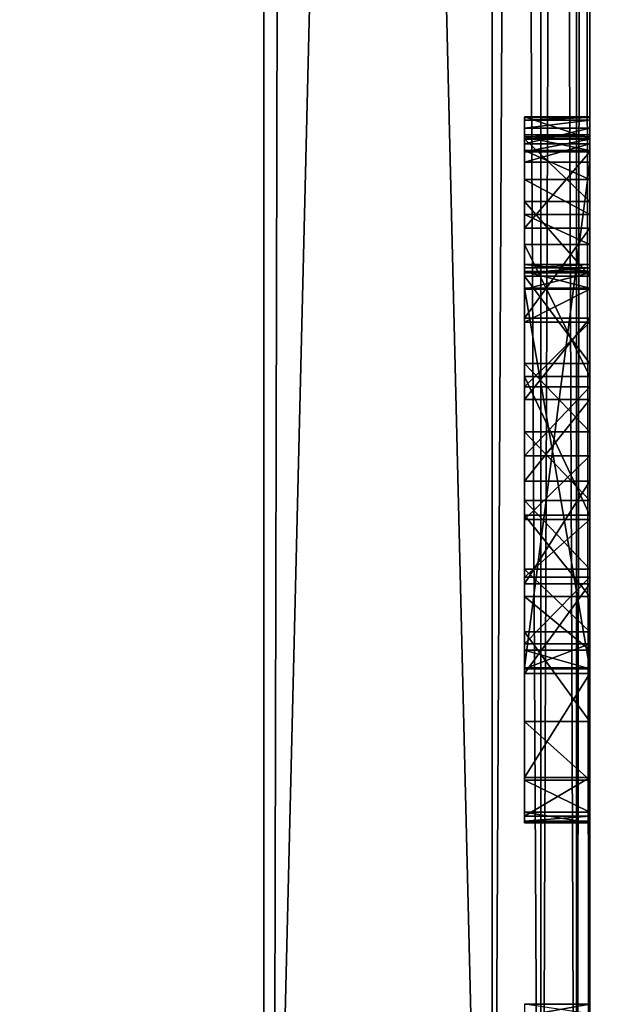
# Model space of a CAD drawing. Units: millimetres. Extents: x -10 to 10, y -10 to 955.
# Drawn here: x 2 to 4, y 61 to 64 of the extents above; entities that cross this region are included whole.
import ezdxf

# ---------------------------------------------------------------- set-up
doc = ezdxf.new("R2010")
doc.units = ezdxf.units.MM
doc.header["$LTSCALE"] = 97.777778
for name, color, linetype in [('1', 7, 'CONTINUOUS'), ('1079', 7, 'CONTINUOUS'), ('1083', 7, 'CONTINUOUS'), ('13', 7, 'CONTINUOUS'), ('17', 7, 'CONTINUOUS'), ('22', 7, 'CONTINUOUS'), ('26', 7, 'CONTINUOUS'), ('3', 7, 'CONTINUOUS'), ('38', 7, 'CONTINUOUS'), ('5', 7, 'CONTINUOUS'), ('64', 7, 'CONTINUOUS'), ('65', 7, 'CONTINUOUS'), ('66', 7, 'CONTINUOUS'), ('7', 7, 'CONTINUOUS'), ('71', 7, 'CONTINUOUS'), ('72', 7, 'CONTINUOUS'), ('73', 7, 'CONTINUOUS'), ('74', 7, 'CONTINUOUS'), ('75', 7, 'CONTINUOUS'), ('76', 7, 'CONTINUOUS'), ('77', 7, 'CONTINUOUS'), ('78', 7, 'CONTINUOUS'), ('79', 7, 'CONTINUOUS'), ('80', 7, 'CONTINUOUS'), ('81', 7, 'CONTINUOUS'), ('82', 7, 'CONTINUOUS'), ('83', 7, 'CONTINUOUS'), ('84', 7, 'CONTINUOUS'), ('85', 7, 'CONTINUOUS'), ('86', 7, 'CONTINUOUS'), ('87', 7, 'CONTINUOUS'), ('88', 7, 'CONTINUOUS'), ('89', 7, 'CONTINUOUS'), ('90', 7, 'CONTINUOUS'), ('91', 7, 'CONTINUOUS'), ('92', 7, 'CONTINUOUS'), ('93', 7, 'CONTINUOUS'), ('94', 7, 'CONTINUOUS'), ('95', 7, 'CONTINUOUS'), ('96', 7, 'CONTINUOUS')]:
    doc.layers.add(name, color=color, linetype=linetype)

msp = doc.modelspace()

# ---------------------------------------------------------------- linework, layer by layer
at = {"layer": '1', "color": 9, "linetype": 'Continuous', "true_color": 0xabd4cd}
for points in [[(3.15, 46, 11.6), (3.1499, 953.9, 11.6), (3.1499, 953.9, 2000), (3.15, 46, 11.6)], [(3.15, 46, 11.6), (3.1499, 953.9, 2000), (3.15, 87.5, 1930), (3.15, 46, 11.6)], [(3.1499, 953.9, 2000), (3.15, 46.2049, 2000), (3.15, 58.5, 1955), (3.1499, 953.9, 2000)], [(3.15, 87.5, 1955), (3.1499, 953.9, 2000), (3.15, 58.5, 1955), (3.15, 87.5, 1955)], [(3.15, 58.5, 1930), (3.15, 46, 11.6), (3.15, 87.5, 1930), (3.15, 58.5, 1930)]]:
    msp.add_3dface(points, dxfattribs=at)
at = {"layer": '1079', "linetype": 'Continuous'}
for points in [[(3.15, 46, 11.6), (5.1499, 954.4, 11.6), (3.1499, 953.9, 11.6), (3.15, 46, 11.6)], [(3.15, 46, 11.6), (5.15, 46, 11.6), (5.1499, 954.4, 11.6), (3.15, 46, 11.6)]]:
    msp.add_3dface(points, dxfattribs=at)
at = {"layer": '1083', "linetype": 'Continuous'}
for points in [[(5.15, 46, 0.1), (-6.85, 46, 0.1), (-6.8501, 954.4, 0.1), (5.15, 46, 0.1)], [(5.1499, 954.4, 0.1), (5.15, 46, 0.1), (-6.8501, 954.4, 0.1), (5.1499, 954.4, 0.1)]]:
    msp.add_3dface(points, dxfattribs=at)
at = {"layer": '13', "linetype": 'Continuous'}
for points in [[(3.85, 58.5, 1955), (4, 58.5, 1954.9598), (3.85, 87.5, 1955), (3.85, 58.5, 1955)], [(3.85, 87.5, 1955), (4, 58.5, 1954.9598), (4, 87.5, 1954.9598), (3.85, 87.5, 1955)], [(4, 58.5, 1954.9598), (4.1099, 58.5, 1954.8499), (4, 87.5, 1954.9598), (4, 58.5, 1954.9598)], [(4, 87.5, 1954.9598), (4.1099, 58.5, 1954.8499), (4.1099, 87.5, 1954.8499), (4, 87.5, 1954.9598)], [(4.15, 58.5, 1954.7), (4.15, 87.5, 1954.7), (4.1099, 87.5, 1954.8499), (4.15, 58.5, 1954.7)], [(4.1099, 58.5, 1954.8499), (4.15, 58.5, 1954.7), (4.1099, 87.5, 1954.8499), (4.1099, 58.5, 1954.8499)]]:
    msp.add_3dface(points, dxfattribs=at)
at = {"layer": '17', "linetype": 'Continuous'}
for points in [[(4, 58.5, 1930.0402), (3.85, 58.5, 1930), (4, 87.5, 1930.0402), (4, 58.5, 1930.0402)], [(4, 87.5, 1930.0402), (3.85, 58.5, 1930), (3.85, 87.5, 1930), (4, 87.5, 1930.0402)], [(4.1099, 58.5, 1930.1501), (4, 58.5, 1930.0402), (4.1099, 87.5, 1930.1501), (4.1099, 58.5, 1930.1501)], [(4.1099, 87.5, 1930.1501), (4, 58.5, 1930.0402), (4, 87.5, 1930.0402), (4.1099, 87.5, 1930.1501)], [(4.15, 87.5, 1930.3), (4.15, 58.5, 1930.3), (4.1099, 58.5, 1930.1501), (4.15, 87.5, 1930.3)], [(4.15, 87.5, 1930.3), (4.1099, 58.5, 1930.1501), (4.1099, 87.5, 1930.1501), (4.15, 87.5, 1930.3)]]:
    msp.add_3dface(points, dxfattribs=at)
at = {"layer": '22', "linetype": 'Continuous'}
for points in [[(3.15, 87.5, 1955), (3.15, 58.5, 1955), (3.85, 87.5, 1955), (3.15, 87.5, 1955)], [(3.15, 58.5, 1955), (3.85, 58.5, 1955), (3.85, 87.5, 1955), (3.15, 58.5, 1955)]]:
    msp.add_3dface(points, dxfattribs=at)
at = {"layer": '26', "linetype": 'Continuous'}
for points in [[(3.15, 58.5, 1930), (3.15, 87.5, 1930), (3.85, 58.5, 1930), (3.15, 58.5, 1930)], [(3.85, 58.5, 1930), (3.15, 87.5, 1930), (3.85, 87.5, 1930), (3.85, 58.5, 1930)]]:
    msp.add_3dface(points, dxfattribs=at)
at = {"layer": '3', "color": 9, "linetype": 'Continuous', "true_color": 0xabd4cd}
for points in [[(3.1499, 953.9, 2000), (-4.8501, 953.9, 2000), (-4.85, 46.15, 2000), (3.1499, 953.9, 2000)], [(3.15, 46.2049, 2000), (3.1499, 953.9, 2000), (-4.85, 46.15, 2000), (3.15, 46.2049, 2000)]]:
    msp.add_3dface(points, dxfattribs=at)
at = {"layer": '38', "linetype": 'Continuous'}
for points in [[(3.95, 63.9642, 1935.3938), (3.95, 63.8972, 1935.7826), (3.95, 63.4895, 1935.3951), (3.95, 63.9642, 1935.3938)], [(3.95, 63.9625, 1935.3316), (3.95, 63.9642, 1935.3938), (3.95, 63.4388, 1935.3739), (3.95, 63.9625, 1935.3316)], [(3.95, 63.4388, 1935.3739), (3.95, 63.9642, 1935.3938), (3.95, 63.4895, 1935.3951), (3.95, 63.4388, 1935.3739)], [(3.95, 61.7976, 1935.1358), (3.95, 63.9625, 1935.3316), (3.95, 63.4388, 1935.3739), (3.95, 61.7976, 1935.1358)], [(3.95, 63.9625, 1935.1736), (3.95, 63.9625, 1935.3316), (3.95, 61.7976, 1935.1358), (3.95, 63.9625, 1935.1736)], [(3.95, 63.9542, 1935.1246), (3.95, 63.9625, 1935.1736), (3.95, 61.7976, 1935.1358), (3.95, 63.9542, 1935.1246)], [(3.95, 63.9296, 1935.0786), (3.95, 63.9542, 1935.1246), (3.95, 62.2733, 1935.0351), (3.95, 63.9296, 1935.0786)], [(3.95, 62.2733, 1935.0351), (3.95, 63.9542, 1935.1246), (3.95, 61.7976, 1935.1358), (3.95, 62.2733, 1935.0351)], [(3.95, 63.8811, 1935.0474), (3.95, 63.9296, 1935.0786), (3.95, 62.2733, 1935.0351), (3.95, 63.8811, 1935.0474)], [(3.95, 63.9028, 1934.2512), (3.95, 63.1679, 1934.1832), (3.95, 63.909, 1934.2034), (3.95, 63.9028, 1934.2512)], [(3.95, 63.909, 1934.2034), (3.95, 63.1679, 1934.1832), (3.95, 63.8954, 1934.1333), (3.95, 63.909, 1934.2034)], [(3.95, 63.573, 1934.3182), (3.95, 63.1679, 1934.1832), (3.95, 63.9028, 1934.2512), (3.95, 63.573, 1934.3182)], [(3.95, 63.8611, 1934.3401), (3.95, 63.573, 1934.3182), (3.95, 63.9028, 1934.2512), (3.95, 63.8611, 1934.3401)], [(3.95, 63.8972, 1935.7826), (3.95, 63.7042, 1936.1267), (3.95, 63.4355, 1935.8327), (3.95, 63.8972, 1935.7826)], [(3.95, 63.5107, 1935.4464), (3.95, 63.8972, 1935.7826), (3.95, 63.5014, 1935.5658), (3.95, 63.5107, 1935.4464)], [(3.95, 63.8972, 1935.7826), (3.95, 63.5107, 1935.4464), (3.95, 63.4895, 1935.3951), (3.95, 63.8972, 1935.7826)], [(3.95, 63.5014, 1935.5658), (3.95, 63.8972, 1935.7826), (3.95, 63.4851, 1935.6776), (3.95, 63.5014, 1935.5658)], [(3.95, 63.4851, 1935.6776), (3.95, 63.8972, 1935.7826), (3.95, 63.4355, 1935.8327), (3.95, 63.4851, 1935.6776)], [(3.95, 63.8954, 1934.1333), (3.95, 63.1679, 1934.1832), (3.95, 62.256, 1934.0111), (3.95, 63.8954, 1934.1333)], [(3.95, 63.8568, 1934.0732), (3.95, 63.8954, 1934.1333), (3.95, 62.256, 1934.0111), (3.95, 63.8568, 1934.0732)], [(3.95, 63.8247, 1935.0351), (3.95, 63.8811, 1935.0474), (3.95, 62.2733, 1935.0351), (3.95, 63.8247, 1935.0351)], [(3.95, 63.6641, 1934.3769), (3.95, 63.573, 1934.3182), (3.95, 63.8611, 1934.3401), (3.95, 63.6641, 1934.3769)], [(3.95, 63.7724, 1934.3824), (3.95, 63.6641, 1934.3769), (3.95, 63.8611, 1934.3401), (3.95, 63.7724, 1934.3824)], [(3.95, 63.6225, 1933.9035), (3.95, 63.8568, 1934.0732), (3.95, 62.256, 1934.0111), (3.95, 63.6225, 1933.9035)], [(3.95, 62.3836, 1936.2822), (3.95, 62.1083, 1936.0732), (3.95, 63.7042, 1936.1267), (3.95, 62.3836, 1936.2822)], [(3.95, 63.7042, 1936.1267), (3.95, 62.1083, 1936.0732), (3.95, 62.9244, 1936.0517), (3.95, 63.7042, 1936.1267)], [(3.95, 63.475, 1936.2999), (3.95, 62.3836, 1936.2822), (3.95, 63.7042, 1936.1267), (3.95, 63.475, 1936.2999)], [(3.95, 63.4355, 1935.8327), (3.95, 63.7042, 1936.1267), (3.95, 63.3344, 1935.9603), (3.95, 63.4355, 1935.8327)], [(3.95, 63.3344, 1935.9603), (3.95, 63.7042, 1936.1267), (3.95, 63.1355, 1936.0335), (3.95, 63.3344, 1935.9603)], [(3.95, 63.1355, 1936.0335), (3.95, 63.7042, 1936.1267), (3.95, 62.9244, 1936.0517), (3.95, 63.1355, 1936.0335)], [(3.95, 63.3465, 1933.8167), (3.95, 63.6225, 1933.9035), (3.95, 62.5311, 1933.8501), (3.95, 63.3465, 1933.8167)], [(3.95, 62.5311, 1933.8501), (3.95, 63.6225, 1933.9035), (3.95, 62.256, 1934.0111), (3.95, 62.5311, 1933.8501)], [(3.95, 62.5762, 1936.374), (3.95, 62.3836, 1936.2822), (3.95, 63.475, 1936.2999), (3.95, 62.5762, 1936.374)], [(3.95, 63.2073, 1936.404), (3.95, 62.5762, 1936.374), (3.95, 63.475, 1936.2999), (3.95, 63.2073, 1936.404)], [(3.95, 62.27, 1935.3739), (3.95, 61.7976, 1935.1358), (3.95, 63.4388, 1935.3739), (3.95, 62.27, 1935.3739)], [(3.95, 63.0966, 1933.7971), (3.95, 63.3465, 1933.8167), (3.95, 62.846, 1933.8002), (3.95, 63.0966, 1933.7971)], [(3.95, 62.846, 1933.8002), (3.95, 63.3465, 1933.8167), (3.95, 62.5311, 1933.8501), (3.95, 62.846, 1933.8002)], [(3.95, 62.7866, 1936.415), (3.95, 62.5762, 1936.374), (3.95, 63.2073, 1936.404), (3.95, 62.7866, 1936.415)], [(3.95, 62.998, 1936.4217), (3.95, 62.7866, 1936.415), (3.95, 63.2073, 1936.404), (3.95, 62.998, 1936.4217)], [(3.95, 63.1679, 1934.1832), (3.95, 62.7422, 1934.2152), (3.95, 62.256, 1934.0111), (3.95, 63.1679, 1934.1832)], [(3.95, 62.9244, 1936.0517), (3.95, 62.1083, 1936.0732), (3.95, 62.7286, 1936.0324), (3.95, 62.9244, 1936.0517)], [(3.95, 62.7422, 1934.2152), (3.95, 62.4924, 1934.3972), (3.95, 61.9366, 1934.3944), (3.95, 62.7422, 1934.2152)], [(3.95, 62.256, 1934.0111), (3.95, 62.7422, 1934.2152), (3.95, 61.9366, 1934.3944), (3.95, 62.256, 1934.0111)], [(3.95, 62.1083, 1936.0732), (3.95, 61.9283, 1935.7781), (3.95, 62.7286, 1936.0324), (3.95, 62.1083, 1936.0732)], [(3.95, 62.7286, 1936.0324), (3.95, 61.9283, 1935.7781), (3.95, 62.5519, 1935.946), (3.95, 62.7286, 1936.0324)], [(3.95, 62.5519, 1935.946), (3.95, 61.9283, 1935.7781), (3.95, 62.3466, 1935.7056), (3.95, 62.5519, 1935.946)], [(3.95, 62.4924, 1934.3972), (3.95, 62.3279, 1934.6567), (3.95, 61.9366, 1934.3944), (3.95, 62.4924, 1934.3972)], [(3.95, 61.9283, 1935.7781), (3.95, 61.8306, 1935.4635), (3.95, 62.3466, 1935.7056), (3.95, 61.9283, 1935.7781)], [(3.95, 62.3466, 1935.7056), (3.95, 61.8306, 1935.4635), (3.95, 62.27, 1935.3739), (3.95, 62.3466, 1935.7056)], [(3.95, 62.3279, 1934.6567), (3.95, 62.2699, 1934.9602), (3.95, 61.8178, 1934.879), (3.95, 62.3279, 1934.6567)], [(3.95, 61.9366, 1934.3944), (3.95, 62.3279, 1934.6567), (3.95, 61.8178, 1934.879), (3.95, 61.9366, 1934.3944)], [(3.95, 62.2699, 1934.9602), (3.95, 62.2733, 1935.0351), (3.95, 61.8027, 1935.007), (3.95, 62.2699, 1934.9602)], [(3.95, 61.8027, 1935.007), (3.95, 62.2733, 1935.0351), (3.95, 61.7976, 1935.1358), (3.95, 61.8027, 1935.007)], [(3.95, 61.8306, 1935.4635), (3.95, 61.7976, 1935.1358), (3.95, 62.27, 1935.3739), (3.95, 61.8306, 1935.4635)], [(3.95, 61.8178, 1934.879), (3.95, 62.2699, 1934.9602), (3.95, 61.8027, 1935.007), (3.95, 61.8178, 1934.879)]]:
    msp.add_3dface(points, dxfattribs=at)
at = {"layer": '5', "linetype": 'Continuous'}
for points in [[(4.15, 87.5, 1954.7), (4.15, 58.5, 1954.7), (4.15, 76.7164, 1951.0951), (4.15, 87.5, 1954.7)], [(4.15, 58.5, 1930.3), (4.15, 87.5, 1930.3), (4.15, 60.0661, 1933.7975), (4.15, 58.5, 1930.3)], [(4.15, 60.0661, 1933.7975), (4.15, 87.5, 1930.3), (4.15, 60.4589, 1933.8775), (4.15, 60.0661, 1933.7975)], [(4.15, 60.4589, 1933.8775), (4.15, 87.5, 1930.3), (4.15, 60.9202, 1933.8787), (4.15, 60.4589, 1933.8775)], [(4.15, 60.9202, 1933.8787), (4.15, 87.5, 1930.3), (4.15, 61.0091, 1933.8949), (4.15, 60.9202, 1933.8787)], [(4.15, 61.0091, 1933.8949), (4.15, 87.5, 1930.3), (4.15, 61.115, 1933.8816), (4.15, 61.0091, 1933.8949)], [(4.15, 61.115, 1933.8816), (4.15, 87.5, 1930.3), (4.15, 61.205, 1933.9369), (4.15, 61.115, 1933.8816)], [(4.15, 61.205, 1933.9369), (4.15, 87.5, 1930.3), (4.15, 62.846, 1933.8002), (4.15, 61.205, 1933.9369)], [(4.15, 62.846, 1933.8002), (4.15, 87.5, 1930.3), (4.15, 63.0966, 1933.7971), (4.15, 62.846, 1933.8002)], [(4.15, 63.0966, 1933.7971), (4.15, 87.5, 1930.3), (4.15, 63.3465, 1933.8167), (4.15, 63.0966, 1933.7971)], [(4.15, 63.3465, 1933.8167), (4.15, 87.5, 1930.3), (4.15, 63.6225, 1933.9035), (4.15, 63.3465, 1933.8167)], [(4.15, 63.6225, 1933.9035), (4.15, 87.5, 1930.3), (4.15, 64.8123, 1933.8588), (4.15, 63.6225, 1933.9035)], [(4.15, 76.7164, 1951.0951), (4.15, 58.5, 1954.7), (4.15, 76.5086, 1951.132), (4.15, 76.7164, 1951.0951)], [(4.15, 76.5086, 1951.132), (4.15, 58.5, 1954.7), (4.15, 76.2997, 1951.1615), (4.15, 76.5086, 1951.132)], [(4.15, 76.2997, 1951.1615), (4.15, 58.5, 1954.7), (4.15, 76.0897, 1951.1839), (4.15, 76.2997, 1951.1615)], [(4.15, 76.0897, 1951.1839), (4.15, 58.5, 1954.7), (4.15, 75.8791, 1951.2013), (4.15, 76.0897, 1951.1839)], [(4.15, 75.8791, 1951.2013), (4.15, 58.5, 1954.7), (4.15, 75.675, 1951.2058), (4.15, 75.8791, 1951.2013)], [(4.15, 75.675, 1951.2058), (4.15, 58.5, 1954.7), (4.15, 75.4708, 1951.2073), (4.15, 75.675, 1951.2058)], [(4.15, 75.4708, 1951.2073), (4.15, 58.5, 1954.7), (4.15, 75.2666, 1951.2051), (4.15, 75.4708, 1951.2073)], [(4.15, 75.2666, 1951.2051), (4.15, 58.5, 1954.7), (4.15, 75.0629, 1951.1914), (4.15, 75.2666, 1951.2051)], [(4.15, 75.0629, 1951.1914), (4.15, 58.5, 1954.7), (4.15, 74.8597, 1951.1719), (4.15, 75.0629, 1951.1914)], [(4.15, 74.8597, 1951.1719), (4.15, 58.5, 1954.7), (4.15, 74.6574, 1951.1448), (4.15, 74.8597, 1951.1719)], [(4.15, 74.6574, 1951.1448), (4.15, 58.5, 1954.7), (4.15, 74.4615, 1951.1111), (4.15, 74.6574, 1951.1448)], [(4.15, 74.4615, 1951.1111), (4.15, 58.5, 1954.7), (4.15, 74.2668, 1951.07), (4.15, 74.4615, 1951.1111)], [(4.15, 74.2668, 1951.07), (4.15, 58.5, 1954.7), (4.15, 74.0739, 1951.0215), (4.15, 74.2668, 1951.07)], [(4.15, 74.0739, 1951.0215), (4.15, 58.5, 1954.7), (4.15, 73.883, 1950.9654), (4.15, 74.0739, 1951.0215)], [(4.15, 73.883, 1950.9654), (4.15, 58.5, 1954.7), (4.15, 73.6943, 1950.9018), (4.15, 73.883, 1950.9654)], [(4.15, 73.6943, 1950.9018), (4.15, 58.5, 1954.7), (4.15, 73.5083, 1950.8305), (4.15, 73.6943, 1950.9018)], [(4.15, 73.5083, 1950.8305), (4.15, 58.5, 1954.7), (4.15, 73.3296, 1950.7535), (4.15, 73.5083, 1950.8305)], [(4.15, 73.3296, 1950.7535), (4.15, 58.5, 1954.7), (4.15, 73.1541, 1950.6692), (4.15, 73.3296, 1950.7535)], [(4.15, 73.1541, 1950.6692), (4.15, 58.5, 1954.7), (4.15, 72.982, 1950.5778), (4.15, 73.1541, 1950.6692)], [(4.15, 72.982, 1950.5778), (4.15, 58.5, 1954.7), (4.15, 70.8654, 1951.1551), (4.15, 72.982, 1950.5778)], [(4.15, 70.8654, 1951.1551), (4.15, 58.5, 1954.7), (4.15, 70.8081, 1951.1711), (4.15, 70.8654, 1951.1551)], [(4.15, 70.8081, 1951.1711), (4.15, 58.5, 1954.7), (4.15, 70.7819, 1951.1734), (4.15, 70.8081, 1951.1711)], [(4.15, 70.7819, 1951.1734), (4.15, 58.5, 1954.7), (4.15, 70.6634, 1951.1934), (4.15, 70.7819, 1951.1734)], [(4.15, 70.6634, 1951.1934), (4.15, 58.5, 1954.7), (4.15, 70.5895, 1951.1948), (4.15, 70.6634, 1951.1934)], [(4.15, 70.5895, 1951.1948), (4.15, 58.5, 1954.7), (4.15, 70.4944, 1951.1956), (4.15, 70.5895, 1951.1948)], [(4.15, 70.4944, 1951.1956), (4.15, 58.5, 1954.7), (4.15, 70.3999, 1951.1917), (4.15, 70.4944, 1951.1956)], [(4.15, 70.3999, 1951.1917), (4.15, 58.5, 1954.7), (4.15, 70.3057, 1951.1869), (4.15, 70.3999, 1951.1917)], [(4.15, 70.3057, 1951.1869), (4.15, 58.5, 1954.7), (4.15, 70.2117, 1951.1756), (4.15, 70.3057, 1951.1869)], [(4.15, 70.2117, 1951.1756), (4.15, 58.5, 1954.7), (4.15, 69.9692, 1951.1483), (4.15, 70.2117, 1951.1756)], [(4.15, 69.9692, 1951.1483), (4.15, 58.5, 1954.7), (4.15, 69.7268, 1951.1168), (4.15, 69.9692, 1951.1483)], [(4.15, 69.7268, 1951.1168), (4.15, 58.5, 1954.7), (4.15, 69.4845, 1951.0804), (4.15, 69.7268, 1951.1168)], [(4.15, 69.4845, 1951.0804), (4.15, 58.5, 1954.7), (4.15, 69.2423, 1951.0382), (4.15, 69.4845, 1951.0804)], [(4.15, 69.2423, 1951.0382), (4.15, 58.5, 1954.7), (4.15, 69.0003, 1950.9891), (4.15, 69.2423, 1951.0382)], [(4.15, 69.0003, 1950.9891), (4.15, 58.5, 1954.7), (4.15, 68.8349, 1950.9511), (4.15, 69.0003, 1950.9891)], [(4.15, 68.8349, 1950.9511), (4.15, 58.5, 1954.7), (4.15, 68.6701, 1950.909), (4.15, 68.8349, 1950.9511)], [(4.15, 68.6701, 1950.909), (4.15, 58.5, 1954.7), (4.15, 68.5065, 1950.8623), (4.15, 68.6701, 1950.909)], [(4.15, 68.5065, 1950.8623), (4.15, 58.5, 1954.7), (4.15, 68.3446, 1950.8107), (4.15, 68.5065, 1950.8623)], [(4.15, 68.3446, 1950.8107), (4.15, 58.5, 1954.7), (4.15, 68.1851, 1950.7534), (4.15, 68.3446, 1950.8107)], [(4.15, 68.1851, 1950.7534), (4.15, 58.5, 1954.7), (4.15, 68.0283, 1950.6902), (4.15, 68.1851, 1950.7534)], [(4.15, 68.0283, 1950.6902), (4.15, 58.5, 1954.7), (4.15, 67.8749, 1950.6205), (4.15, 68.0283, 1950.6902)], [(4.15, 67.8749, 1950.6205), (4.15, 58.5, 1954.7), (4.15, 67.7254, 1950.5439), (4.15, 67.8749, 1950.6205)], [(4.15, 67.7254, 1950.5439), (4.15, 58.5, 1954.7), (4.15, 67.5802, 1950.4597), (4.15, 67.7254, 1950.5439)], [(4.15, 67.5802, 1950.4597), (4.15, 58.5, 1954.7), (4.15, 67.44, 1950.3677), (4.15, 67.5802, 1950.4597)], [(4.15, 67.44, 1950.3677), (4.15, 58.5, 1954.7), (4.15, 67.3096, 1950.2709), (4.15, 67.44, 1950.3677)], [(4.15, 67.3096, 1950.2709), (4.15, 58.5, 1954.7), (4.15, 67.1844, 1950.1668), (4.15, 67.3096, 1950.2709)], [(4.15, 67.1844, 1950.1668), (4.15, 58.5, 1954.7), (4.15, 67.0646, 1950.0558), (4.15, 67.1844, 1950.1668)], [(4.15, 67.0646, 1950.0558), (4.15, 58.5, 1954.7), (4.15, 66.9502, 1949.9385), (4.15, 67.0646, 1950.0558)], [(4.15, 66.9502, 1949.9385), (4.15, 58.5, 1954.7), (4.15, 66.8415, 1949.8154), (4.15, 66.9502, 1949.9385)], [(4.15, 66.8415, 1949.8154), (4.15, 58.5, 1954.7), (4.15, 66.7385, 1949.6869), (4.15, 66.8415, 1949.8154)], [(4.15, 66.7385, 1949.6869), (4.15, 58.5, 1954.7), (4.15, 66.6413, 1949.5536), (4.15, 66.7385, 1949.6869)], [(4.15, 66.6413, 1949.5536), (4.15, 58.5, 1954.7), (4.15, 66.5501, 1949.416), (4.15, 66.6413, 1949.5536)], [(4.15, 66.5501, 1949.416), (4.15, 58.5, 1954.7), (4.15, 66.4651, 1949.2745), (4.15, 66.5501, 1949.416)], [(4.15, 66.4651, 1949.2745), (4.15, 58.5, 1954.7), (4.15, 66.3862, 1949.1297), (4.15, 66.4651, 1949.2745)], [(4.15, 66.3862, 1949.1297), (4.15, 58.5, 1954.7), (4.15, 66.3138, 1948.9821), (4.15, 66.3862, 1949.1297)], [(4.15, 66.3138, 1948.9821), (4.15, 58.5, 1954.7), (4.15, 66.2372, 1948.8065), (4.15, 66.3138, 1948.9821)], [(4.15, 66.2372, 1948.8065), (4.15, 58.5, 1954.7), (4.15, 66.169, 1948.628), (4.15, 66.2372, 1948.8065)], [(4.15, 66.169, 1948.628), (4.15, 58.5, 1954.7), (4.15, 66.1089, 1948.4469), (4.15, 66.169, 1948.628)], [(4.15, 66.1089, 1948.4469), (4.15, 58.5, 1954.7), (4.15, 66.0565, 1948.2636), (4.15, 66.1089, 1948.4469)], [(4.15, 66.0565, 1948.2636), (4.15, 58.5, 1954.7), (4.15, 66.0112, 1948.0783), (4.15, 66.0565, 1948.2636)], [(4.15, 66.0112, 1948.0783), (4.15, 58.5, 1954.7), (4.15, 65.9728, 1947.8914), (4.15, 66.0112, 1948.0783)], [(4.15, 65.9728, 1947.8914), (4.15, 58.5, 1954.7), (4.15, 65.9407, 1947.703), (4.15, 65.9728, 1947.8914)], [(4.15, 65.9407, 1947.703), (4.15, 58.5, 1954.7), (4.15, 65.9146, 1947.5136), (4.15, 65.9407, 1947.703)], [(4.15, 65.9146, 1947.5136), (4.15, 58.5, 1954.7), (4.15, 65.894, 1947.3235), (4.15, 65.9146, 1947.5136)], [(4.15, 65.894, 1947.3235), (4.15, 58.5, 1954.7), (4.15, 65.8786, 1947.1328), (4.15, 65.894, 1947.3235)], [(4.15, 65.8786, 1947.1328), (4.15, 58.5, 1954.7), (4.15, 65.8661, 1946.942), (4.15, 65.8786, 1947.1328)], [(4.15, 65.8661, 1946.942), (4.15, 58.5, 1954.7), (4.15, 65.8625, 1946.6961), (4.15, 65.8661, 1946.942)], [(4.15, 58.5, 1954.7), (4.15, 65.7214, 1936.4055), (4.15, 65.8625, 1946.6961), (4.15, 58.5, 1954.7)], [(4.15, 65.7214, 1936.4055), (4.15, 58.5, 1954.7), (4.15, 65.3725, 1936.4215), (4.15, 65.7214, 1936.4055)], [(4.15, 65.3725, 1936.4215), (4.15, 58.5, 1954.7), (4.15, 65.0253, 1936.384), (4.15, 65.3725, 1936.4215)], [(4.15, 65.0253, 1936.384), (4.15, 58.5, 1954.7), (4.15, 64.7665, 1936.3148), (4.15, 65.0253, 1936.384)], [(4.15, 63.8568, 1934.0732), (4.15, 63.6225, 1933.9035), (4.15, 64.8123, 1933.8588), (4.15, 63.8568, 1934.0732)], [(4.15, 63.8954, 1934.1333), (4.15, 63.8568, 1934.0732), (4.15, 64.8123, 1933.8588), (4.15, 63.8954, 1934.1333)], [(4.15, 63.909, 1934.2034), (4.15, 63.8954, 1934.1333), (4.15, 64.8123, 1933.8588), (4.15, 63.909, 1934.2034)], [(4.15, 64.6395, 1933.9386), (4.15, 63.909, 1934.2034), (4.15, 64.8123, 1933.8588), (4.15, 64.6395, 1933.9386)], [(4.15, 64.7665, 1936.3148), (4.15, 58.5, 1954.7), (4.15, 64.5347, 1936.1806), (4.15, 64.7665, 1936.3148)], [(4.15, 64.4965, 1934.0642), (4.15, 63.909, 1934.2034), (4.15, 64.6395, 1933.9386), (4.15, 64.4965, 1934.0642)], [(4.15, 64.5347, 1936.1806), (4.15, 58.5, 1954.7), (4.15, 64.4897, 1936.1176), (4.15, 64.5347, 1936.1806)], [(4.15, 64.3882, 1934.2151), (4.15, 63.909, 1934.2034), (4.15, 64.4965, 1934.0642), (4.15, 64.3882, 1934.2151)], [(4.15, 64.4897, 1936.1176), (4.15, 58.5, 1954.7), (4.15, 64.4737, 1936.0418), (4.15, 64.4897, 1936.1176)], [(4.15, 58.5, 1954.7), (4.15, 64.385, 1934.9082), (4.15, 64.4737, 1936.0418), (4.15, 58.5, 1954.7)], [(4.15, 63.9296, 1935.0786), (4.15, 63.909, 1934.2034), (4.15, 64.3882, 1934.2151), (4.15, 63.9296, 1935.0786)], [(4.15, 63.9542, 1935.1246), (4.15, 63.9296, 1935.0786), (4.15, 64.3882, 1934.2151), (4.15, 63.9542, 1935.1246)], [(4.15, 63.9625, 1935.1736), (4.15, 63.9542, 1935.1246), (4.15, 64.3882, 1934.2151), (4.15, 63.9625, 1935.1736)], [(4.15, 63.9625, 1935.3316), (4.15, 63.9625, 1935.1736), (4.15, 64.3882, 1934.2151), (4.15, 63.9625, 1935.3316)], [(4.15, 63.9642, 1935.3938), (4.15, 63.9625, 1935.3316), (4.15, 64.3882, 1934.2151), (4.15, 63.9642, 1935.3938)], [(4.15, 64.3412, 1934.3949), (4.15, 63.9642, 1935.3938), (4.15, 64.3882, 1934.2151), (4.15, 64.3412, 1934.3949)], [(4.15, 64.385, 1934.9082), (4.15, 58.5, 1954.7), (4.15, 64.3456, 1934.7285), (4.15, 64.385, 1934.9082)], [(4.15, 64.3456, 1934.7285), (4.15, 58.5, 1954.7), (4.15, 64.3323, 1934.545), (4.15, 64.3456, 1934.7285)], [(4.15, 64.3346, 1934.4698), (4.15, 63.9642, 1935.3938), (4.15, 64.3412, 1934.3949), (4.15, 64.3346, 1934.4698)], [(4.15, 64.3323, 1934.545), (4.15, 63.9642, 1935.3938), (4.15, 64.3346, 1934.4698), (4.15, 64.3323, 1934.545)], [(4.15, 58.5, 1954.7), (4.15, 63.8972, 1935.7826), (4.15, 64.3323, 1934.545), (4.15, 58.5, 1954.7)], [(4.15, 63.8972, 1935.7826), (4.15, 63.9642, 1935.3938), (4.15, 64.3323, 1934.545), (4.15, 63.8972, 1935.7826)], [(4.15, 63.8811, 1935.0474), (4.15, 63.909, 1934.2034), (4.15, 63.9296, 1935.0786), (4.15, 63.8811, 1935.0474)], [(4.15, 63.9028, 1934.2512), (4.15, 63.909, 1934.2034), (4.15, 63.8811, 1935.0474), (4.15, 63.9028, 1934.2512)], [(4.15, 63.8611, 1934.3401), (4.15, 63.9028, 1934.2512), (4.15, 63.8811, 1935.0474), (4.15, 63.8611, 1934.3401)], [(4.15, 63.8972, 1935.7826), (4.15, 58.5, 1954.7), (4.15, 63.7042, 1936.1267), (4.15, 63.8972, 1935.7826)], [(4.15, 63.8247, 1935.0351), (4.15, 63.8611, 1934.3401), (4.15, 63.8811, 1935.0474), (4.15, 63.8247, 1935.0351)], [(4.15, 63.7724, 1934.3824), (4.15, 63.8611, 1934.3401), (4.15, 63.8247, 1935.0351), (4.15, 63.7724, 1934.3824)], [(4.15, 62.2733, 1935.0351), (4.15, 63.7724, 1934.3824), (4.15, 63.8247, 1935.0351), (4.15, 62.2733, 1935.0351)], [(4.15, 63.6641, 1934.3769), (4.15, 63.7724, 1934.3824), (4.15, 62.2733, 1935.0351), (4.15, 63.6641, 1934.3769)], [(4.15, 63.7042, 1936.1267), (4.15, 58.5, 1954.7), (4.15, 63.475, 1936.2999), (4.15, 63.7042, 1936.1267)], [(4.15, 63.573, 1934.3182), (4.15, 63.6641, 1934.3769), (4.15, 62.2733, 1935.0351), (4.15, 63.573, 1934.3182)], [(4.15, 63.1679, 1934.1832), (4.15, 63.573, 1934.3182), (4.15, 62.2733, 1935.0351), (4.15, 63.1679, 1934.1832)], [(4.15, 63.475, 1936.2999), (4.15, 58.5, 1954.7), (4.15, 63.2073, 1936.404), (4.15, 63.475, 1936.2999)], [(4.15, 63.2073, 1936.404), (4.15, 58.5, 1954.7), (4.15, 62.998, 1936.4217), (4.15, 63.2073, 1936.404)], [(4.15, 62.7422, 1934.2152), (4.15, 63.1679, 1934.1832), (4.15, 62.2733, 1935.0351), (4.15, 62.7422, 1934.2152)], [(4.15, 62.998, 1936.4217), (4.15, 58.5, 1954.7), (4.15, 62.7866, 1936.415), (4.15, 62.998, 1936.4217)], [(4.15, 61.2407, 1934.0374), (4.15, 61.205, 1933.9369), (4.15, 62.846, 1933.8002), (4.15, 61.2407, 1934.0374)], [(4.15, 62.5311, 1933.8501), (4.15, 61.2407, 1934.0374), (4.15, 62.846, 1933.8002), (4.15, 62.5311, 1933.8501)], [(4.15, 62.7866, 1936.415), (4.15, 58.5, 1954.7), (4.15, 62.5762, 1936.374), (4.15, 62.7866, 1936.415)], [(4.15, 62.4924, 1934.3972), (4.15, 62.7422, 1934.2152), (4.15, 62.2733, 1935.0351), (4.15, 62.4924, 1934.3972)], [(4.15, 58.5, 1954.7), (4.15, 62.3836, 1936.2822), (4.15, 62.5762, 1936.374), (4.15, 58.5, 1954.7)], [(4.15, 62.256, 1934.0111), (4.15, 61.2407, 1934.0374), (4.15, 62.5311, 1933.8501), (4.15, 62.256, 1934.0111)], [(4.15, 62.3279, 1934.6567), (4.15, 62.4924, 1934.3972), (4.15, 62.2733, 1935.0351), (4.15, 62.3279, 1934.6567)], [(4.15, 62.3836, 1936.2822), (4.15, 58.5, 1954.7), (4.15, 62.1083, 1936.0732), (4.15, 62.3836, 1936.2822)], [(4.15, 62.2699, 1934.9602), (4.15, 62.3279, 1934.6567), (4.15, 62.2733, 1935.0351), (4.15, 62.2699, 1934.9602)], [(4.15, 61.9366, 1934.3944), (4.15, 61.2407, 1934.0374), (4.15, 62.256, 1934.0111), (4.15, 61.9366, 1934.3944)], [(4.15, 62.1083, 1936.0732), (4.15, 58.5, 1954.7), (4.15, 61.9283, 1935.7781), (4.15, 62.1083, 1936.0732)], [(4.15, 61.8178, 1934.879), (4.15, 61.2407, 1934.0374), (4.15, 61.9366, 1934.3944), (4.15, 61.8178, 1934.879)], [(4.15, 61.9283, 1935.7781), (4.15, 58.5, 1954.7), (4.15, 61.8306, 1935.4635), (4.15, 61.9283, 1935.7781)], [(4.15, 61.8306, 1935.4635), (4.15, 58.5, 1954.7), (4.15, 61.7976, 1935.1358), (4.15, 61.8306, 1935.4635)], [(4.15, 61.2407, 1937.4236), (4.15, 61.2407, 1934.0374), (4.15, 61.8178, 1934.879), (4.15, 61.2407, 1937.4236)], [(4.15, 61.8027, 1935.007), (4.15, 61.2407, 1937.4236), (4.15, 61.8178, 1934.879), (4.15, 61.8027, 1935.007)], [(4.15, 61.7976, 1935.1358), (4.15, 61.2407, 1937.4236), (4.15, 61.8027, 1935.007), (4.15, 61.7976, 1935.1358)], [(4.15, 58.5, 1954.7), (4.15, 61.2407, 1937.4236), (4.15, 61.7976, 1935.1358), (4.15, 58.5, 1954.7)], [(4.15, 61.2407, 1937.4236), (4.15, 58.5, 1954.7), (4.15, 61.2118, 1937.531), (4.15, 61.2407, 1937.4236)]]:
    msp.add_3dface(points, dxfattribs=at)
at = {"layer": '64', "linetype": 'Continuous'}
msp.add_3dface([(4.15, 61.2407, 1937.4236), (4.15, 61.2118, 1937.531), (3.95, 61.2407, 1937.4236), (4.15, 61.2407, 1937.4236)], dxfattribs=at)
at = {"layer": '65', "linetype": 'Continuous'}
for points in [[(4.15, 61.2407, 1934.0374), (4.15, 61.2407, 1937.4236), (3.95, 61.2407, 1934.0374), (4.15, 61.2407, 1934.0374)], [(4.15, 61.2407, 1937.4236), (3.95, 61.2407, 1937.4236), (3.95, 61.2407, 1934.0374), (4.15, 61.2407, 1937.4236)]]:
    msp.add_3dface(points, dxfattribs=at)
at = {"layer": '66', "linetype": 'Continuous'}
for points in [[(4.15, 61.205, 1933.9369), (4.15, 61.2407, 1934.0374), (3.95, 61.2049, 1933.9369), (4.15, 61.205, 1933.9369)], [(4.15, 61.2407, 1934.0374), (3.95, 61.2407, 1934.0374), (3.95, 61.2049, 1933.9369), (4.15, 61.2407, 1934.0374)]]:
    msp.add_3dface(points, dxfattribs=at)
at = {"layer": '7', "linetype": 'Continuous'}
for points in [[(4.15, 63.5107, 1935.4464), (4.15, 63.5014, 1935.5658), (4.15, 63.4895, 1935.3951), (4.15, 63.5107, 1935.4464)], [(4.15, 63.5014, 1935.5658), (4.15, 63.4851, 1935.6776), (4.15, 63.4895, 1935.3951), (4.15, 63.5014, 1935.5658)], [(4.15, 63.4895, 1935.3951), (4.15, 63.4851, 1935.6776), (4.15, 63.4388, 1935.3739), (4.15, 63.4895, 1935.3951)], [(4.15, 63.4388, 1935.3739), (4.15, 63.4851, 1935.6776), (4.15, 63.4355, 1935.8327), (4.15, 63.4388, 1935.3739)], [(4.15, 62.27, 1935.3739), (4.15, 63.4388, 1935.3739), (4.15, 62.3466, 1935.7056), (4.15, 62.27, 1935.3739)], [(4.15, 62.3466, 1935.7056), (4.15, 63.4388, 1935.3739), (4.15, 62.5519, 1935.946), (4.15, 62.3466, 1935.7056)], [(4.15, 62.5519, 1935.946), (4.15, 63.4388, 1935.3739), (4.15, 62.7286, 1936.0324), (4.15, 62.5519, 1935.946)], [(4.15, 62.7286, 1936.0324), (4.15, 63.4388, 1935.3739), (4.15, 62.9244, 1936.0517), (4.15, 62.7286, 1936.0324)], [(4.15, 62.9244, 1936.0517), (4.15, 63.4388, 1935.3739), (4.15, 63.1355, 1936.0335), (4.15, 62.9244, 1936.0517)], [(4.15, 63.1355, 1936.0335), (4.15, 63.4388, 1935.3739), (4.15, 63.3344, 1935.9603), (4.15, 63.1355, 1936.0335)], [(4.15, 63.3344, 1935.9603), (4.15, 63.4388, 1935.3739), (4.15, 63.4355, 1935.8327), (4.15, 63.3344, 1935.9603)]]:
    msp.add_3dface(points, dxfattribs=at)
at = {"layer": '71', "linetype": 'Continuous'}
for points in [[(4.15, 62.3836, 1936.2822), (4.15, 62.1083, 1936.0732), (3.95, 62.3836, 1936.2822), (4.15, 62.3836, 1936.2822)], [(4.15, 62.1083, 1936.0732), (3.95, 62.1083, 1936.0732), (3.95, 62.3836, 1936.2822), (4.15, 62.1083, 1936.0732)], [(4.15, 62.1083, 1936.0732), (4.15, 61.9283, 1935.7781), (3.95, 62.1083, 1936.0732), (4.15, 62.1083, 1936.0732)], [(4.15, 61.9283, 1935.7781), (3.95, 61.9283, 1935.7781), (3.95, 62.1083, 1936.0732), (4.15, 61.9283, 1935.7781)]]:
    msp.add_3dface(points, dxfattribs=at)
at = {"layer": '72', "linetype": 'Continuous'}
for points in [[(4.15, 62.7866, 1936.415), (4.15, 62.5762, 1936.374), (3.95, 62.7866, 1936.415), (4.15, 62.7866, 1936.415)], [(4.15, 62.5762, 1936.374), (3.95, 62.5762, 1936.374), (3.95, 62.7866, 1936.415), (4.15, 62.5762, 1936.374)], [(4.15, 62.5762, 1936.374), (4.15, 62.3836, 1936.2822), (3.95, 62.5762, 1936.374), (4.15, 62.5762, 1936.374)], [(4.15, 62.3836, 1936.2822), (3.95, 62.3836, 1936.2822), (3.95, 62.5762, 1936.374), (4.15, 62.3836, 1936.2822)]]:
    msp.add_3dface(points, dxfattribs=at)
at = {"layer": '73', "linetype": 'Continuous'}
for points in [[(4.15, 63.2073, 1936.404), (4.15, 62.998, 1936.4217), (3.95, 63.2073, 1936.404), (4.15, 63.2073, 1936.404)], [(4.15, 62.998, 1936.4217), (3.95, 62.998, 1936.4217), (3.95, 63.2073, 1936.404), (4.15, 62.998, 1936.4217)], [(4.15, 62.998, 1936.4217), (4.15, 62.7866, 1936.415), (3.95, 62.998, 1936.4217), (4.15, 62.998, 1936.4217)], [(4.15, 62.7866, 1936.415), (3.95, 62.7866, 1936.415), (3.95, 62.998, 1936.4217), (4.15, 62.7866, 1936.415)]]:
    msp.add_3dface(points, dxfattribs=at)
at = {"layer": '74', "linetype": 'Continuous'}
for points in [[(4.15, 63.7042, 1936.1267), (4.15, 63.475, 1936.2999), (3.95, 63.7042, 1936.1267), (4.15, 63.7042, 1936.1267)], [(4.15, 63.475, 1936.2999), (3.95, 63.475, 1936.2999), (3.95, 63.7042, 1936.1267), (4.15, 63.475, 1936.2999)], [(4.15, 63.475, 1936.2999), (4.15, 63.2073, 1936.404), (3.95, 63.475, 1936.2999), (4.15, 63.475, 1936.2999)], [(4.15, 63.2073, 1936.404), (3.95, 63.2073, 1936.404), (3.95, 63.475, 1936.2999), (4.15, 63.2073, 1936.404)]]:
    msp.add_3dface(points, dxfattribs=at)
at = {"layer": '75', "linetype": 'Continuous'}
for points in [[(4.15, 63.9625, 1935.3316), (4.15, 63.9642, 1935.3938), (3.95, 63.9625, 1935.3316), (4.15, 63.9625, 1935.3316)], [(4.15, 63.9642, 1935.3938), (4.15, 63.8972, 1935.7826), (3.95, 63.9642, 1935.3938), (4.15, 63.9642, 1935.3938)], [(4.15, 63.9642, 1935.3938), (3.95, 63.9642, 1935.3938), (3.95, 63.9625, 1935.3316), (4.15, 63.9642, 1935.3938)], [(4.15, 63.8972, 1935.7826), (3.95, 63.8972, 1935.7826), (3.95, 63.9642, 1935.3938), (4.15, 63.8972, 1935.7826)], [(4.15, 63.8972, 1935.7826), (4.15, 63.7042, 1936.1267), (3.95, 63.8972, 1935.7826), (4.15, 63.8972, 1935.7826)], [(4.15, 63.7042, 1936.1267), (3.95, 63.7042, 1936.1267), (3.95, 63.8972, 1935.7826), (4.15, 63.7042, 1936.1267)]]:
    msp.add_3dface(points, dxfattribs=at)
at = {"layer": '76', "linetype": 'Continuous'}
for points in [[(4.15, 63.9625, 1935.1736), (4.15, 63.9625, 1935.3316), (3.95, 63.9625, 1935.3316), (4.15, 63.9625, 1935.1736)], [(4.15, 63.9625, 1935.1736), (3.95, 63.9625, 1935.3316), (3.95, 63.9625, 1935.1736), (4.15, 63.9625, 1935.1736)]]:
    msp.add_3dface(points, dxfattribs=at)
at = {"layer": '77', "linetype": 'Continuous'}
for points in [[(4.15, 63.9542, 1935.1246), (4.15, 63.9625, 1935.1736), (3.95, 63.9542, 1935.1246), (4.15, 63.9542, 1935.1246)], [(4.15, 63.9625, 1935.1736), (3.95, 63.9625, 1935.1736), (3.95, 63.9542, 1935.1246), (4.15, 63.9625, 1935.1736)], [(4.15, 63.9296, 1935.0786), (4.15, 63.9542, 1935.1246), (3.95, 63.9296, 1935.0786), (4.15, 63.9296, 1935.0786)], [(4.15, 63.9542, 1935.1246), (3.95, 63.9542, 1935.1246), (3.95, 63.9296, 1935.0786), (4.15, 63.9542, 1935.1246)]]:
    msp.add_3dface(points, dxfattribs=at)
at = {"layer": '78', "linetype": 'Continuous'}
for points in [[(4.15, 63.8811, 1935.0474), (4.15, 63.9296, 1935.0786), (3.95, 63.8811, 1935.0474), (4.15, 63.8811, 1935.0474)], [(4.15, 63.9296, 1935.0786), (3.95, 63.9296, 1935.0786), (3.95, 63.8811, 1935.0474), (4.15, 63.9296, 1935.0786)], [(4.15, 63.8247, 1935.0351), (4.15, 63.8811, 1935.0474), (3.95, 63.8247, 1935.0351), (4.15, 63.8247, 1935.0351)], [(4.15, 63.8811, 1935.0474), (3.95, 63.8811, 1935.0474), (3.95, 63.8247, 1935.0351), (4.15, 63.8811, 1935.0474)]]:
    msp.add_3dface(points, dxfattribs=at)
at = {"layer": '79', "linetype": 'Continuous'}
for points in [[(4.15, 62.2733, 1935.0351), (4.15, 63.8247, 1935.0351), (3.95, 62.2733, 1935.0351), (4.15, 62.2733, 1935.0351)], [(4.15, 63.8247, 1935.0351), (3.95, 63.8247, 1935.0351), (3.95, 62.2733, 1935.0351), (4.15, 63.8247, 1935.0351)]]:
    msp.add_3dface(points, dxfattribs=at)
at = {"layer": '80', "linetype": 'Continuous'}
for points in [[(4.15, 62.7422, 1934.2152), (4.15, 62.4924, 1934.3972), (3.95, 62.7422, 1934.2152), (4.15, 62.7422, 1934.2152)], [(4.15, 62.4924, 1934.3972), (3.95, 62.4924, 1934.3972), (3.95, 62.7422, 1934.2152), (4.15, 62.4924, 1934.3972)], [(4.15, 62.4924, 1934.3972), (4.15, 62.3279, 1934.6567), (3.95, 62.4924, 1934.3972), (4.15, 62.4924, 1934.3972)], [(4.15, 62.3279, 1934.6567), (3.95, 62.3279, 1934.6567), (3.95, 62.4924, 1934.3972), (4.15, 62.3279, 1934.6567)], [(4.15, 62.3279, 1934.6567), (4.15, 62.2699, 1934.9602), (3.95, 62.3279, 1934.6567), (4.15, 62.3279, 1934.6567)], [(4.15, 62.2699, 1934.9602), (3.95, 62.2699, 1934.9602), (3.95, 62.3279, 1934.6567), (4.15, 62.2699, 1934.9602)], [(4.15, 62.2699, 1934.9602), (4.15, 62.2733, 1935.0351), (3.95, 62.2699, 1934.9602), (4.15, 62.2699, 1934.9602)], [(4.15, 62.2733, 1935.0351), (3.95, 62.2733, 1935.0351), (3.95, 62.2699, 1934.9602), (4.15, 62.2733, 1935.0351)]]:
    msp.add_3dface(points, dxfattribs=at)
at = {"layer": '81', "linetype": 'Continuous'}
for points in [[(4.15, 63.573, 1934.3182), (4.15, 63.1679, 1934.1832), (3.95, 63.573, 1934.3182), (4.15, 63.573, 1934.3182)], [(4.15, 63.1679, 1934.1832), (3.95, 63.1679, 1934.1832), (3.95, 63.573, 1934.3182), (4.15, 63.1679, 1934.1832)], [(4.15, 63.1679, 1934.1832), (4.15, 62.7422, 1934.2152), (3.95, 63.1679, 1934.1832), (4.15, 63.1679, 1934.1832)], [(4.15, 62.7422, 1934.2152), (3.95, 62.7422, 1934.2152), (3.95, 63.1679, 1934.1832), (4.15, 62.7422, 1934.2152)]]:
    msp.add_3dface(points, dxfattribs=at)
at = {"layer": '82', "linetype": 'Continuous'}
for points in [[(4.15, 63.7724, 1934.3824), (4.15, 63.6641, 1934.3769), (3.95, 63.7724, 1934.3824), (4.15, 63.7724, 1934.3824)], [(4.15, 63.6641, 1934.3769), (3.95, 63.6641, 1934.3769), (3.95, 63.7724, 1934.3824), (4.15, 63.6641, 1934.3769)], [(4.15, 63.6641, 1934.3769), (4.15, 63.573, 1934.3182), (3.95, 63.6641, 1934.3769), (4.15, 63.6641, 1934.3769)], [(4.15, 63.573, 1934.3182), (3.95, 63.573, 1934.3182), (3.95, 63.6641, 1934.3769), (4.15, 63.573, 1934.3182)]]:
    msp.add_3dface(points, dxfattribs=at)
at = {"layer": '83', "linetype": 'Continuous'}
for points in [[(4.15, 63.9028, 1934.2512), (4.15, 63.8611, 1934.3401), (3.95, 63.9028, 1934.2512), (4.15, 63.9028, 1934.2512)], [(4.15, 63.8611, 1934.3401), (3.95, 63.8611, 1934.3401), (3.95, 63.9028, 1934.2512), (4.15, 63.8611, 1934.3401)], [(4.15, 63.8611, 1934.3401), (4.15, 63.7724, 1934.3824), (3.95, 63.8611, 1934.3401), (4.15, 63.8611, 1934.3401)], [(4.15, 63.7724, 1934.3824), (3.95, 63.7724, 1934.3824), (3.95, 63.8611, 1934.3401), (4.15, 63.7724, 1934.3824)]]:
    msp.add_3dface(points, dxfattribs=at)
at = {"layer": '84', "linetype": 'Continuous'}
for points in [[(4.15, 63.8954, 1934.1333), (4.15, 63.909, 1934.2034), (3.95, 63.8954, 1934.1333), (4.15, 63.8954, 1934.1333)], [(4.15, 63.909, 1934.2034), (3.95, 63.909, 1934.2034), (3.95, 63.8954, 1934.1333), (4.15, 63.909, 1934.2034)], [(4.15, 63.909, 1934.2034), (4.15, 63.9028, 1934.2512), (3.95, 63.909, 1934.2034), (4.15, 63.909, 1934.2034)], [(4.15, 63.9028, 1934.2512), (3.95, 63.9028, 1934.2512), (3.95, 63.909, 1934.2034), (4.15, 63.9028, 1934.2512)], [(4.15, 63.8568, 1934.0732), (4.15, 63.8954, 1934.1333), (3.95, 63.8568, 1934.0732), (4.15, 63.8568, 1934.0732)], [(4.15, 63.8954, 1934.1333), (3.95, 63.8954, 1934.1333), (3.95, 63.8568, 1934.0732), (4.15, 63.8954, 1934.1333)]]:
    msp.add_3dface(points, dxfattribs=at)
at = {"layer": '85', "linetype": 'Continuous'}
for points in [[(4.15, 63.6225, 1933.9035), (4.15, 63.8568, 1934.0732), (3.95, 63.6225, 1933.9035), (4.15, 63.6225, 1933.9035)], [(4.15, 63.8568, 1934.0732), (3.95, 63.8568, 1934.0732), (3.95, 63.6225, 1933.9035), (4.15, 63.8568, 1934.0732)], [(4.15, 63.3465, 1933.8167), (4.15, 63.6225, 1933.9035), (3.95, 63.3465, 1933.8167), (4.15, 63.3465, 1933.8167)], [(4.15, 63.6225, 1933.9035), (3.95, 63.6225, 1933.9035), (3.95, 63.3465, 1933.8167), (4.15, 63.6225, 1933.9035)]]:
    msp.add_3dface(points, dxfattribs=at)
at = {"layer": '86', "linetype": 'Continuous'}
for points in [[(4.15, 63.0966, 1933.7971), (4.15, 63.3465, 1933.8167), (3.95, 63.0966, 1933.7971), (4.15, 63.0966, 1933.7971)], [(4.15, 63.3465, 1933.8167), (3.95, 63.3465, 1933.8167), (3.95, 63.0966, 1933.7971), (4.15, 63.3465, 1933.8167)], [(4.15, 62.846, 1933.8002), (4.15, 63.0966, 1933.7971), (3.95, 62.846, 1933.8002), (4.15, 62.846, 1933.8002)], [(4.15, 63.0966, 1933.7971), (3.95, 63.0966, 1933.7971), (3.95, 62.846, 1933.8002), (4.15, 63.0966, 1933.7971)]]:
    msp.add_3dface(points, dxfattribs=at)
at = {"layer": '87', "linetype": 'Continuous'}
for points in [[(4.15, 62.5311, 1933.8501), (4.15, 62.846, 1933.8002), (3.95, 62.5311, 1933.8501), (4.15, 62.5311, 1933.8501)], [(4.15, 62.846, 1933.8002), (3.95, 62.846, 1933.8002), (3.95, 62.5311, 1933.8501), (4.15, 62.846, 1933.8002)], [(4.15, 62.256, 1934.0111), (4.15, 62.5311, 1933.8501), (3.95, 62.256, 1934.0111), (4.15, 62.256, 1934.0111)], [(4.15, 62.5311, 1933.8501), (3.95, 62.5311, 1933.8501), (3.95, 62.256, 1934.0111), (4.15, 62.5311, 1933.8501)]]:
    msp.add_3dface(points, dxfattribs=at)
at = {"layer": '88', "linetype": 'Continuous'}
for points in [[(4.15, 61.9366, 1934.3944), (4.15, 62.256, 1934.0111), (3.95, 61.9366, 1934.3944), (4.15, 61.9366, 1934.3944)], [(4.15, 62.256, 1934.0111), (3.95, 62.256, 1934.0111), (3.95, 61.9366, 1934.3944), (4.15, 62.256, 1934.0111)], [(4.15, 61.8178, 1934.879), (4.15, 61.9366, 1934.3944), (3.95, 61.8178, 1934.879), (4.15, 61.8178, 1934.879)], [(4.15, 61.9366, 1934.3944), (3.95, 61.9366, 1934.3944), (3.95, 61.8178, 1934.879), (4.15, 61.9366, 1934.3944)]]:
    msp.add_3dface(points, dxfattribs=at)
at = {"layer": '89', "linetype": 'Continuous'}
for points in [[(4.15, 61.9283, 1935.7781), (4.15, 61.8306, 1935.4635), (3.95, 61.9283, 1935.7781), (4.15, 61.9283, 1935.7781)], [(3.95, 61.9283, 1935.7781), (4.15, 61.8306, 1935.4635), (3.95, 61.8306, 1935.4635), (3.95, 61.9283, 1935.7781)], [(4.15, 61.8306, 1935.4635), (4.15, 61.7976, 1935.1358), (3.95, 61.8306, 1935.4635), (4.15, 61.8306, 1935.4635)], [(4.15, 61.7976, 1935.1358), (3.95, 61.7976, 1935.1358), (3.95, 61.8306, 1935.4635), (4.15, 61.7976, 1935.1358)], [(4.15, 61.8027, 1935.007), (4.15, 61.8178, 1934.879), (3.95, 61.8027, 1935.007), (4.15, 61.8027, 1935.007)], [(4.15, 61.8178, 1934.879), (3.95, 61.8178, 1934.879), (3.95, 61.8027, 1935.007), (4.15, 61.8178, 1934.879)], [(4.15, 61.7976, 1935.1358), (4.15, 61.8027, 1935.007), (3.95, 61.7976, 1935.1358), (4.15, 61.7976, 1935.1358)], [(4.15, 61.8027, 1935.007), (3.95, 61.8027, 1935.007), (3.95, 61.7976, 1935.1358), (4.15, 61.8027, 1935.007)]]:
    msp.add_3dface(points, dxfattribs=at)
at = {"layer": '90', "linetype": 'Continuous'}
for points in [[(4.15, 63.5014, 1935.5658), (4.15, 63.5107, 1935.4464), (3.95, 63.5014, 1935.5658), (4.15, 63.5014, 1935.5658)], [(4.15, 63.5107, 1935.4464), (3.95, 63.5107, 1935.4464), (3.95, 63.5014, 1935.5658), (4.15, 63.5107, 1935.4464)], [(4.15, 63.4851, 1935.6776), (4.15, 63.5014, 1935.5658), (3.95, 63.4851, 1935.6776), (4.15, 63.4851, 1935.6776)], [(4.15, 63.5014, 1935.5658), (3.95, 63.5014, 1935.5658), (3.95, 63.4851, 1935.6776), (4.15, 63.5014, 1935.5658)]]:
    msp.add_3dface(points, dxfattribs=at)
at = {"layer": '91', "linetype": 'Continuous'}
for points in [[(4.15, 63.4355, 1935.8327), (4.15, 63.4851, 1935.6776), (3.95, 63.4355, 1935.8327), (4.15, 63.4355, 1935.8327)], [(4.15, 63.4851, 1935.6776), (3.95, 63.4851, 1935.6776), (3.95, 63.4355, 1935.8327), (4.15, 63.4851, 1935.6776)], [(4.15, 63.3344, 1935.9603), (4.15, 63.4355, 1935.8327), (3.95, 63.3344, 1935.9603), (4.15, 63.3344, 1935.9603)], [(4.15, 63.4355, 1935.8327), (3.95, 63.4355, 1935.8327), (3.95, 63.3344, 1935.9603), (4.15, 63.4355, 1935.8327)]]:
    msp.add_3dface(points, dxfattribs=at)
at = {"layer": '92', "linetype": 'Continuous'}
for points in [[(4.15, 63.1355, 1936.0335), (4.15, 63.3344, 1935.9603), (3.95, 63.1355, 1936.0335), (4.15, 63.1355, 1936.0335)], [(4.15, 63.3344, 1935.9603), (3.95, 63.3344, 1935.9603), (3.95, 63.1355, 1936.0335), (4.15, 63.3344, 1935.9603)], [(4.15, 62.9244, 1936.0517), (4.15, 63.1355, 1936.0335), (3.95, 62.9244, 1936.0517), (4.15, 62.9244, 1936.0517)], [(4.15, 63.1355, 1936.0335), (3.95, 63.1355, 1936.0335), (3.95, 62.9244, 1936.0517), (4.15, 63.1355, 1936.0335)]]:
    msp.add_3dface(points, dxfattribs=at)
at = {"layer": '93', "linetype": 'Continuous'}
for points in [[(4.15, 62.7286, 1936.0324), (4.15, 62.9244, 1936.0517), (3.95, 62.7286, 1936.0324), (4.15, 62.7286, 1936.0324)], [(4.15, 62.9244, 1936.0517), (3.95, 62.9244, 1936.0517), (3.95, 62.7286, 1936.0324), (4.15, 62.9244, 1936.0517)], [(4.15, 62.5519, 1935.946), (4.15, 62.7286, 1936.0324), (3.95, 62.5519, 1935.946), (4.15, 62.5519, 1935.946)], [(4.15, 62.7286, 1936.0324), (3.95, 62.7286, 1936.0324), (3.95, 62.5519, 1935.946), (4.15, 62.7286, 1936.0324)]]:
    msp.add_3dface(points, dxfattribs=at)
at = {"layer": '94', "linetype": 'Continuous'}
for points in [[(4.15, 62.3466, 1935.7056), (4.15, 62.5519, 1935.946), (3.95, 62.3466, 1935.7056), (4.15, 62.3466, 1935.7056)], [(4.15, 62.5519, 1935.946), (3.95, 62.5519, 1935.946), (3.95, 62.3466, 1935.7056), (4.15, 62.5519, 1935.946)], [(4.15, 62.27, 1935.3739), (4.15, 62.3466, 1935.7056), (3.95, 62.27, 1935.3739), (4.15, 62.27, 1935.3739)], [(4.15, 62.3466, 1935.7056), (3.95, 62.3466, 1935.7056), (3.95, 62.27, 1935.3739), (4.15, 62.3466, 1935.7056)]]:
    msp.add_3dface(points, dxfattribs=at)
at = {"layer": '95', "linetype": 'Continuous'}
for points in [[(4.15, 63.4388, 1935.3739), (4.15, 62.27, 1935.3739), (3.95, 63.4388, 1935.3739), (4.15, 63.4388, 1935.3739)], [(4.15, 62.27, 1935.3739), (3.95, 62.27, 1935.3739), (3.95, 63.4388, 1935.3739), (4.15, 62.27, 1935.3739)]]:
    msp.add_3dface(points, dxfattribs=at)
at = {"layer": '96', "linetype": 'Continuous'}
for points in [[(4.15, 63.5107, 1935.4464), (4.15, 63.4895, 1935.3951), (3.95, 63.5107, 1935.4464), (4.15, 63.5107, 1935.4464)], [(3.95, 63.5107, 1935.4464), (4.15, 63.4895, 1935.3951), (3.95, 63.4895, 1935.3951), (3.95, 63.5107, 1935.4464)], [(4.15, 63.4895, 1935.3951), (4.15, 63.4388, 1935.3739), (3.95, 63.4895, 1935.3951), (4.15, 63.4895, 1935.3951)], [(4.15, 63.4388, 1935.3739), (3.95, 63.4388, 1935.3739), (3.95, 63.4895, 1935.3951), (4.15, 63.4388, 1935.3739)]]:
    msp.add_3dface(points, dxfattribs=at)

doc.saveas('drawing.dxf')
